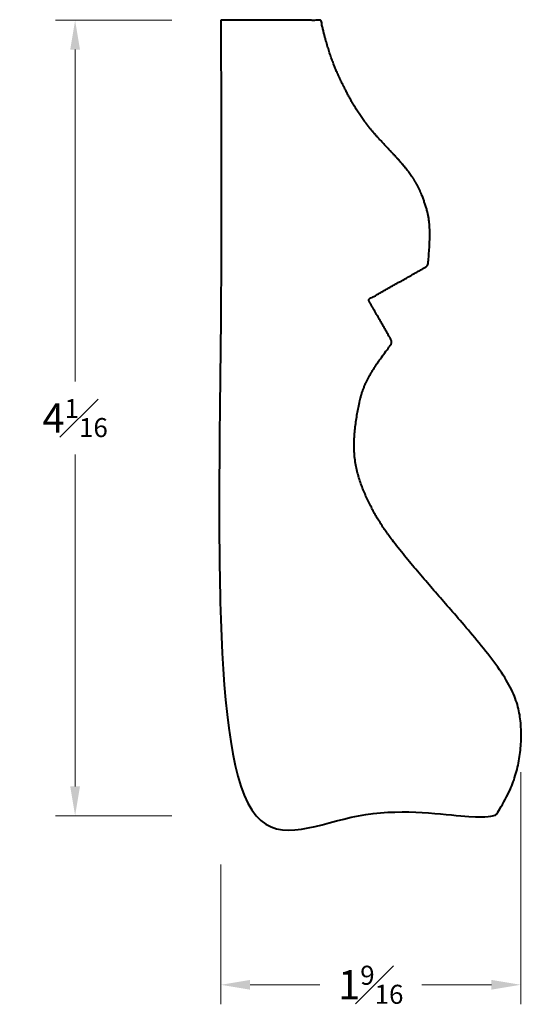
# Model space of a CAD drawing. Units: inches. Extents: x 1.53 to 4.1, y 0.9 to 5.94.
import ezdxf

# ---------------------------------------------------------------- set-up
doc = ezdxf.new("R2010")
doc.units = ezdxf.units.IN
doc.header["$MEASUREMENT"] = 0
doc.layers.get('0').update_dxf_attribs({"lineweight": 40})
doc.layers.add('DIMENSION', color=7, linetype='Continuous', lineweight=15)
doc.dimstyles.new('small trim', dxfattribs={"dimscale": 0, "dimtxt": 0.15, "dimasz": 0.15, "dimexe": 0.1, "dimexo": 0.25, "dimgap": 0.09, "dimtad": 0, "dimtih": 1, "dimtoh": 1, "dimdec": 4, "dimzin": 0, "dimdsep": 46, "dimlunit": 5, "dimtxsty": 'Standard', "dimcen": 0.09, "dimdle": 0.25, "dimclrd": 252, "dimclre": 252, "dimclrt": 256, "dimadec": 0, "dimazin": 0, "dimtfac": 0.65, "dimtdec": 4, "dimtmove": 2, "dimatfit": 1, "dimfxl": 1, "dimfrac": 1, "dimtolj": 1, "dimtzin": 0, "dimlwd": 9, "dimlwe": 9, "dimarcsym": 0})

# ---------------------------------------------------------------- blocks, each defined once
blk = doc.blocks.new('*D5524')
at = {"layer": 'Defpoints', "color": 0, "transparency": 16777216}
for p in [(1.8131, 5.9384), (2.5592, 5.9384), (2.5592, 1.8648)]:
    blk.add_point(p, dxfattribs=at)
at = {"layer": 'DIMENSION', "color": 252, "lineweight": 9, "transparency": 16777216}
for p, q in [((2.3092, 5.9384), (1.7131, 5.9384)), ((1.8131, 5.7884), (1.8131, 4.0891)), ((1.8131, 2.0148), (1.8131, 3.7141)), ((2.3092, 1.8648), (1.7131, 1.8648))]:
    blk.add_line(p, q, dxfattribs=at)
at = {"layer": 'DIMENSION', "color": 252, "transparency": 16777216}
for points in [[(1.7881, 5.7884), (1.8381, 5.7884), (1.8131, 5.9384)], [(1.7881, 2.0148), (1.8381, 2.0148), (1.8131, 1.8648)]]:
    blk.add_solid(points, dxfattribs=at)
at = {"layer": 'DIMENSION', "transparency": 16777216, "insert": (1.8131, 3.9016), "char_height": 0.15, "attachment_point": 5}
blk.add_mtext('\\A1;4{\\H0.65x;\\S1#16;}', dxfattribs=at)
blk = doc.blocks.new('*D5525')
at = {"layer": 'Defpoints', "color": 0, "transparency": 16777216}
for p in [(4.0955, 2.339), (2.5592, 1.8648), (4.0955, 0.9993)]:
    blk.add_point(p, dxfattribs=at)
at = {"layer": 'DIMENSION', "color": 252, "lineweight": 9, "transparency": 16777216}
for p, q in [((4.0955, 2.089), (4.0955, 0.8993)), ((2.5592, 1.6148), (2.5592, 0.8993)), ((2.7092, 0.9993), (3.0664, 0.9993)), ((3.9455, 0.9993), (3.5882, 0.9993))]:
    blk.add_line(p, q, dxfattribs=at)
at = {"layer": 'DIMENSION', "color": 252, "transparency": 16777216}
for points in [[(2.7092, 1.0243), (2.7092, 0.9743), (2.5592, 0.9993)], [(3.9455, 1.0243), (3.9455, 0.9743), (4.0955, 0.9993)]]:
    blk.add_solid(points, dxfattribs=at)
at = {"layer": 'DIMENSION', "transparency": 16777216, "insert": (3.3273, 0.9993), "char_height": 0.15, "attachment_point": 5}
blk.add_mtext('\\A1;1{\\H0.65x;\\S9#16;}', dxfattribs=at)

msp = doc.modelspace()

# ---------------------------------------------------------------- linework, layer by layer
msp.add_rational_spline([(2.55918, 5.93844), (2.73026, 5.93844), (2.90133, 5.93844), (3.07241, 5.93844), (3.10453, 5.78942), (3.16783, 5.6313), (3.27014, 5.44694), (3.37743, 5.31902), (3.54967, 5.14624), (3.61129, 4.99298), (3.6392, 4.87868), (3.62104, 4.6942), (3.62005, 4.68582), (3.61538, 4.6788), (3.60805, 4.67462), (3.5103, 4.61895), (3.41255, 4.56328), (3.3148, 4.5076), (3.35349, 4.43967), (3.39218, 4.37173), (3.43087, 4.3038), (3.43628, 4.2943), (3.43548, 4.28339), (3.42873, 4.27479), (3.29967, 4.11035), (3.26058, 3.96383), (3.22272, 3.68902), (3.32365, 3.44284), (3.42736, 3.28166), (3.61567, 3.05765), (3.78486, 2.86731), (4.05726, 2.54206), (4.10793, 2.33288), (4.08938, 2.09943), (4.0262, 1.95641), (3.97304, 1.87644), (3.9681, 1.86901), (3.96024, 1.8648), (3.95132, 1.8648), (3.48727, 1.8648), (3.02322, 1.8648), (2.55918, 1.8648), (2.55918, 3.22268), (2.55918, 4.58056), (2.55918, 5.93844)], [1, 1, 1, 1, 1, 1, 1, 1, 1, 1, 1, 1, 0.928562692116, 0.928562692116, 1, 1, 1, 1, 1, 1, 1, 0.88671009214, 0.88671009214, 1, 1, 1, 1, 1, 1, 1, 1, 1, 1, 1, 1, 1, 0.920913257203, 0.920913257203, 1, 1, 1, 1, 1, 1, 1], degree=3, knots=[0, 0, 0, 0, 1, 1, 1, 2, 3, 4, 5, 6, 6.9765511, 6.9765511, 6.9765511, 7.9109015, 7.9109015, 7.9109015, 8.9109015, 8.9109015, 8.9109015, 9.9109015, 9.9109015, 9.9109015, 11.0940452, 11.0940452, 11.0940452, 12.0673856, 13.0673856, 14.0673856, 15.0673856, 16.0673856, 17.0673856, 18.0673856, 19.0673856, 20.0673856, 21.0213757, 21.0213757, 21.0213757, 22.0054602, 22.0054602, 22.0054602, 23.0054602, 23.0054602, 23.0054602, 24.0054602, 24.0054602, 24.0054602, 24.0054602])

# ---------------------------------------------------------------- dimensions: what is measured, and where the dimension line sits
at = {"layer": 'DIMENSION'}
dim = msp.add_linear_dim(base=(1.81314, 5.93844), p1=(2.55918, 1.8648), p2=(2.55918, 5.93844), angle=270, dimstyle='small trim', override={"dimscale": 1, "dimpost": '\\X'}, dxfattribs=at)
dim.commit()
dim.dimension.update_dxf_attribs({"geometry": '*D5524', "text_midpoint": (1.81314, 3.90162)})
dim = msp.add_linear_dim(base=(4.0955, 0.99934), p1=(2.55918, 1.8648), p2=(4.0955, 2.33897), dimstyle='small trim', override={"dimscale": 1, "dimpost": '\\X'}, dxfattribs=at)
dim.commit()
dim.dimension.update_dxf_attribs({"geometry": '*D5525', "text_midpoint": (3.32734, 0.99934)})

doc.saveas('drawing.dxf')
